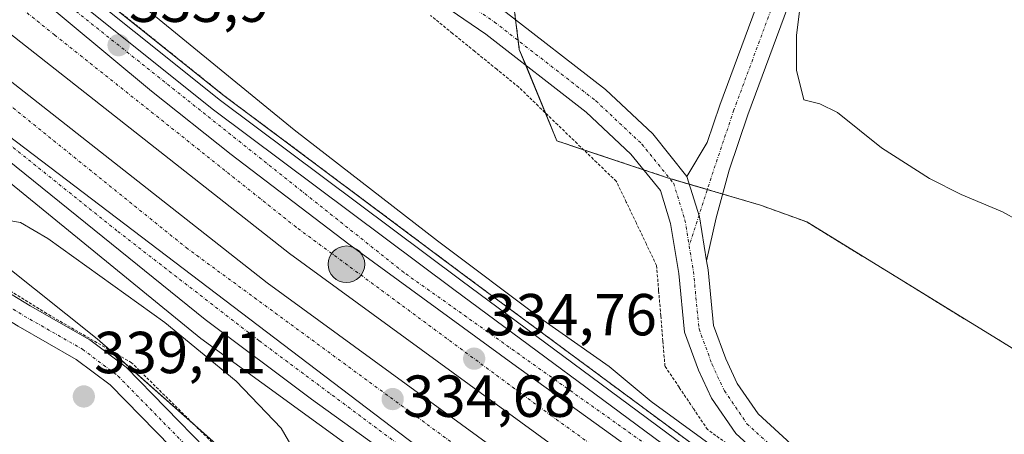
# Model space of a CAD drawing. Units: metres. Extents: x 612002 to 615496, y 4657612 to 4659980.
# Drawn here: x 612560 to 612727, y 4658927 to 4658997 of the extents above; entities that cross this region are included whole.
import ezdxf
from ezdxf.enums import TextEntityAlignment as Align

# ---------------------------------------------------------------- set-up
doc = ezdxf.new("R2010")
doc.units = ezdxf.units.M
doc.header["$MEASUREMENT"] = 0
doc.linetypes.add('TRAZO_Y_PUNTO', pattern=[1, 0.5, -0.25, 0, -0.25])
doc.linetypes.add('TRAZOS', pattern=[0.75, 0.5, -0.25])
for name, color, linetype, lineweight in [('Alambrada', 19, 'TRAZOS', 0), ('Arbolado forestal', 92, 'TRAZOS', 0), ('Arbolado forestal CxS', 92, 'Continuous', 0), ('Arcén (en calzada doble)', 9, 'Continuous', 13), ('Camino', 19, 'Continuous', 0), ('Camino Cxs', 19, 'Continuous', 0), ('Camino eje', 39, 'TRAZO_Y_PUNTO', 13), ('Carretera de calzada doble', 1, 'Continuous', 13), ('Carretera de calzada doble Cxs', 1, 'Continuous', 13), ('Carretera de calzada doble eje', 1, 'TRAZO_Y_PUNTO', 0), ('Carretera de calzada única', 19, 'Continuous', 13), ('Carretera de calzada única Cxs', 19, 'Continuous', 13), ('Carretera de calzada única eje', 19, 'TRAZO_Y_PUNTO', 0), ('Carátula', 7, 'Continuous', 5), ('Curva de nivel normal', 36, 'Continuous', 0), ('Núcleo urbano', 19, 'Continuous', 0), ('Núcleo urbano CxS', 19, 'Continuous', 0), ('Pastizal CxS', 92, 'Continuous', 0), ('Pista no pavimentada', 254, 'Continuous', 13), ('Pista no pavimentada Cxs', 254, 'Continuous', 0), ('Pista pavimentada', 135, 'Continuous', 13), ('Pista pavimentada Cxs', 135, 'Continuous', 0), ('Pista pavimentada eje', 135, 'TRAZO_Y_PUNTO', 0), ('Punto de cota en terreno', 7, 'Continuous', 0), ('Punto kilométrico de carretera', 7, 'Continuous', 0), ('Rótulo de punto de cota en terreno', 19, 'Continuous', 0)]:
    doc.layers.add(name, color=color, linetype=linetype, lineweight=lineweight)
doc.styles.add('Arial', font='txt', dxfattribs={"height": 0.2})

# ---------------------------------------------------------------- blocks, each defined once
blk = doc.blocks.new('*U151')
at = {"layer": 'Pastizal CxS', "color": 92, "linetype": 'Continuous', "lineweight": 0}
blk.add_polyline3d([(612851.16, 4658869.52, 335.77), (612772.56, 4658909.83, 337.16), (612752.35, 4658924.39, 337.97), (612734.54, 4658937.22, 338.69), (612693.35, 4658962.53, 338.75), (612685.54, 4658965.37, 338.06), (612670.11, 4658969.91, 337.68), (612651.05, 4658976.26, 337.59), (612644.7, 4658991.7, 338.24), (612643.84, 4658998.64, 338.38)], dxfattribs=at)
blk = doc.blocks.new('*U162')
at = {"layer": 'Curva de nivel normal', "color": 36, "linetype": 'Continuous', "lineweight": 0}
blk.add_polyline3d([(612576.01, 4659003.16, 335), (612606.6, 4658978.1, 335), (612630.84, 4658959.34, 335), (612648.76, 4658945.93, 335), (612659.9, 4658938.08, 335), (612667, 4658932.17, 335), (612680.12, 4658922.64, 335), (612706.78, 4658903.98, 335), (612738.01, 4658881.55, 335)], dxfattribs=at)
blk = doc.blocks.new('*U175')
at = {"layer": 'Curva de nivel normal', "color": 36, "linetype": 'Continuous', "lineweight": 0}
blk.add_polyline3d([(612692.22, 4658999.06, 340), (612691.64, 4658994.15, 340), (612691.6, 4658988.24, 340), (612692.84, 4658983.22, 340), (612695.56, 4658982.53, 340), (612698.55, 4658981.06, 340), (612706.02, 4658975.1, 340), (612714.14, 4658969.86, 340), (612719.46, 4658967.18, 340), (612726.49, 4658964.25, 340), (612734.42, 4658959.82, 340)], dxfattribs=at)
blk = doc.blocks.new('5PATER')
at = {"layer": 'Carátula', "linetype": 'Continuous', "lineweight": 5}
h = blk.add_hatch(color=250, dxfattribs=at)
edge = h.paths.add_edge_path()
edge.add_ellipse((0, 0.01), major_axis=(-1.33, -1.34), ratio=0.999422, start_angle=0, end_angle=360)
blk = doc.blocks.new('5HITCA')
at = {"layer": 'Carátula', "linetype": 'Continuous', "lineweight": 5}
h = blk.add_hatch(color=1, dxfattribs=at)
edge = h.paths.add_edge_path()
edge.add_arc((0, 0), 3.1, 0.0011, 360.0011)
at = {"layer": 'Carátula', "color": 250, "linetype": 'Continuous', "lineweight": 5}
blk.add_circle((0, 0, 0), 3.1, dxfattribs=at)

msp = doc.modelspace()

# ---------------------------------------------------------------- linework, layer by layer
at = {"layer": 'Alambrada', "color": 19, "linetype": 'TRAZOS', "lineweight": 0}
for points in [[(612680.37, 4658924.65, 336.39), (612676.55, 4658927.42, 336.28), (612674.15, 4658930.99, 336.59), (612671.75, 4658934.56, 336.83), (612669.35, 4658938.13, 336.91), (612668.99, 4658942.4, 336.97), (612668.64, 4658946.66, 337.03), (612668.28, 4658950.93, 337.06), (612667.93, 4658955.19, 337.17), (612666.22, 4658958.75, 337.26), (612664.51, 4658962.3, 337.32), (612662.81, 4658965.86, 337.65), (612661.1, 4658969.41, 337.72), (612657.8, 4658972.6, 337.69), (612654.5, 4658975.78, 337.66), (612651.2, 4658978.97, 337.73), (612647.9, 4658982.15, 341.72), (612644.61, 4658985.34, 344.22), (612640.87, 4658988.37, 347.11), (612637.14, 4658991.41, 347.42), (612633.4, 4658994.44, 347.3), (612629.67, 4658997.47, 346.72)], [(612744.22, 4658825.14, 333.02), (612714.61, 4658843.06, 334.18), (612711.9, 4658844.31, 334.68), (612690.01, 4658856.19, 334.7), (612687.72, 4658857.23, 334.65), (612673.75, 4658870.78, 334.61), (612671.87, 4658872.66, 334.54), (612669.78, 4658874.32, 334.85), (612651.23, 4658894.12, 334.63), (612642.89, 4658898.5, 334.08), (612623.71, 4658904.75, 334.45), (612620.37, 4658905.58, 334.57), (612602.44, 4658916.42, 335.65), (612600.15, 4658917.88, 335.98), (612579.09, 4658938.72, 337.77), (612564.7, 4658947.05, 336.74), (612539.89, 4658962.48, 333.52)]]:
    msp.add_polyline3d(points, dxfattribs=at)
at = {"layer": 'Arbolado forestal', "color": 92, "linetype": 'TRAZOS', "lineweight": 0}
for points in [[(612827.91, 4658800.59, 333.44), (612818.65, 4658809.82, 333.57), (612818.59, 4658809.87, 333.57), (612807.69, 4658820.14, 333.72), (612793.91, 4658833.43, 333.98), (612793.8, 4658833.53, 333.98), (612781.33, 4658844.37, 334.06), (612781.29, 4658844.41, 334.06), (612764.77, 4658858.26, 334.12), (612764.69, 4658858.32, 334.12), (612745.77, 4658873.2, 334.19), (612745.68, 4658873.27, 334.19), (612724.09, 4658888.99, 334.36), (612699.82, 4658906.65, 334.56), (612673.32, 4658925.44, 334.76), (612635.43, 4658953.5, 334.36), (612594.76, 4658983.89, 333.99), (612565.55, 4659007.3, 333.49)], [(612643.83, 4658998.64, 338.38), (612644.07, 4658996.75, 338.36), (612644.51, 4658993.24, 338.3), (612644.7, 4658991.7, 338.24), (612645.78, 4658989.09, 338.17), (612649.11, 4658980.99, 337.75), (612651.05, 4658976.26, 337.59), (612655.56, 4658974.76, 337.62), (612665.74, 4658971.37, 337.55), (612670.11, 4658969.91, 337.68), (612670.14, 4658969.9, 337.68), (612673.49, 4658968.91, 337.8), (612676.53, 4658968.02, 337.88), (612679.12, 4658967.25, 337.88), (612685.54, 4658965.37, 338.06), (612693.35, 4658962.53, 338.75), (612734.54, 4658937.22, 338.69), (612752.35, 4658924.39, 337.97), (612772.56, 4658909.83, 337.16), (612851.16, 4658869.52, 335.77)]]:
    msp.add_polyline3d(points, dxfattribs=at)
at = {"layer": 'Arbolado forestal CxS', "color": 92, "linetype": 'Continuous', "lineweight": 0}
for points in [[(612827.91, 4658800.59, 333.44), (612818.65, 4658809.82, 333.57), (612818.59, 4658809.87, 333.57), (612807.69, 4658820.14, 333.72), (612793.91, 4658833.43, 333.98), (612793.8, 4658833.53, 333.98), (612781.33, 4658844.37, 334.06), (612781.29, 4658844.41, 334.06), (612764.77, 4658858.26, 334.12), (612764.69, 4658858.32, 334.12), (612745.77, 4658873.2, 334.19), (612745.69, 4658873.27, 334.19), (612724.09, 4658888.99, 334.36), (612699.82, 4658906.65, 334.56), (612673.32, 4658925.44, 334.76), (612635.43, 4658953.5, 334.36), (612594.76, 4658983.89, 333.99), (612565.55, 4659007.3, 333.49)], [(612643.84, 4658998.64, 338.38), (612644.7, 4658991.7, 338.24), (612651.05, 4658976.26, 337.59), (612670.11, 4658969.91, 337.68), (612685.54, 4658965.37, 338.06), (612693.35, 4658962.53, 338.75), (612734.54, 4658937.22, 338.69), (612752.35, 4658924.39, 337.97), (612772.56, 4658909.83, 337.16), (612851.16, 4658869.52, 335.77)]]:
    msp.add_polyline3d(points, dxfattribs=at)
at = {"layer": 'Arcén (en calzada doble)', "color": 9, "linetype": 'Continuous', "lineweight": 13}
for points in [[(612927.56, 4658540.69, 323.57), (612924.34, 4658556.11, 324.35), (612923.25, 4658560.22, 324.63), (612918.15, 4658576.47, 325.44), (612913.56, 4658588.39, 326.05), (612899.9, 4658619.06, 328.07), (612889.7, 4658640.5, 329.44), (612868.26, 4658686.07, 331.04), (612849.27, 4658718.41, 331.61), (612835.37, 4658740.28, 331.93), (612817.33, 4658760.6, 331.85), (612781.03, 4658798.78, 332.78), (612761.8, 4658816.62, 332.94), (612723.94, 4658846.42, 333.5), (612690.08, 4658871.86, 334.05), (612621.17, 4658920.77, 334.46), (612590.81, 4658942.84, 334.44), (612508.81, 4659009.7, 332.34)], [(612564.9, 4659006.5, 333.49), (612594.12, 4658983.07, 333.96), (612634.81, 4658952.67, 334.42), (612672.71, 4658924.6, 334.67), (612699.22, 4658905.81, 334.51), (612745.11, 4658872.41, 334.2), (612764.08, 4658857.49, 334.13), (612780.64, 4658843.6, 333.99), (612793.12, 4658832.75, 333.95), (612802.07, 4658824.51, 333.91), (612812.79, 4658814.02, 333.69), (612828.07, 4658797.89, 333.48), (612841.92, 4658783.07, 333.4), (612850.14, 4658773.66, 333.31), (612862.81, 4658758.17, 333.1), (612876.08, 4658741.56, 332.64), (612883.68, 4658730.55, 332.49), (612897.15, 4658709.5, 332.04), (612932.52, 4658656.17, 329.97)]]:
    msp.add_polyline3d(points, dxfattribs=at)
at = {"layer": 'Camino', "color": 19, "linetype": 'Continuous', "lineweight": 0}
for points in [[(612534.25, 4658960.98, 332.7), (612528.59, 4658964.91, 331.65), (612516.85, 4658974.62, 330.89), (612514.6, 4658976.69, 331.02), (612511.68, 4658979.38, 331.31), (612510.48, 4658982.02, 331.54), (612509.67, 4658983.82, 331.65), (612508.72, 4658988.09, 331.76), (612512.62, 4658988.96, 331.95), (612513.48, 4658985.09, 331.74), (612514.13, 4658983.68, 331.62), (612514.99, 4658981.77, 331.45), (612517.31, 4658979.64, 331.34), (612519.48, 4658977.63, 331.22), (612531.01, 4658968.1, 332.1), (612536.58, 4658964.23, 332.94), (612542.03, 4658960.46, 333.73), (612561.91, 4658948.35, 336.32), (612572.03, 4658942.58, 337.4), (612578.14, 4658937.94, 337.62), (612591.59, 4658924.21, 336.61)], [(612585.78, 4658924.42, 336.96), (612575.46, 4658934.96, 337.89), (612569.73, 4658939.27, 337.44), (612559.91, 4658944.89, 335.86), (612541.01, 4658956.4, 333.54)]]:
    msp.add_polyline3d(points, dxfattribs=at)
at = {"layer": 'Camino Cxs', "color": 19, "linetype": 'Continuous', "lineweight": 0}
for points in [[(612542.03, 4658960.46, 333.73), (612561.91, 4658948.35, 336.32), (612572.03, 4658942.58, 337.4), (612578.14, 4658937.94, 337.62), (612591.59, 4658924.21, 336.61), (612593.22, 4658922.54, 336.48), (612598.11, 4658917.84, 335.96), (612604.84, 4658911.78, 335.34), (612606.92, 4658910.2, 335.19), (612615.39, 4658906.1, 334.71), (612634.7, 4658899.27, 334.23), (612641.84, 4658896.89, 334.06), (612649.13, 4658893.09, 334.39), (612675.57, 4658865.89, 334.77), (612682.73, 4658859.62, 334.67), (612693.26, 4658852.43, 334.41), (612700.2, 4658847.69, 334.25), (612742.95, 4658822.02, 332.12), (612754.22, 4658814.44, 331.8), (612765.85, 4658804.33, 331.52), (612790.15, 4658781.06, 330.99)], [(612786.14, 4658778.3, 330.27), (612762.64, 4658800.8, 331.11), (612751.32, 4658810.65, 331.43), (612740.39, 4658817.99, 332.03), (612700.57, 4658841.91, 334.33), (612697.63, 4658843.68, 334.38), (612679.8, 4658855.84, 334.79), (612672.29, 4658862.43, 334.65), (612646.2, 4658889.27, 333.31), (612639.96, 4658892.76, 334.07), (612634.74, 4658894.61, 334.01), (612630.53, 4658896.1, 333.93), (612613.84, 4658902.41, 334.79), (612604.82, 4658906.77, 335.35), (612602.28, 4658908.69, 335.47), (612595.38, 4658914.91, 336.15), (612590.41, 4658919.69, 336.57), (612585.78, 4658924.42, 336.96), (612575.46, 4658934.96, 337.89), (612569.73, 4658939.27, 337.44), (612559.91, 4658944.89, 335.86)]]:
    msp.add_polyline3d(points, dxfattribs=at)
at = {"layer": 'Camino eje', "color": 39, "linetype": 'TRAZO_Y_PUNTO', "lineweight": 13}
msp.add_polyline3d([(612542.13, 4658958.06, 333.78), (612560.91, 4658946.62, 336.17), (612570.79, 4658940.99, 337.41), (612576.8, 4658936.45, 337.66), (612591.82, 4658921.12, 336.5), (612596.75, 4658916.38, 336.04), (612603.56, 4658910.24, 335.41), (612605.87, 4658908.49, 335.25), (612614.62, 4658904.26, 334.72), (612634.03, 4658897.39, 334.13)], dxfattribs=at)
at = {"layer": 'Carretera de calzada doble', "color": 1, "linetype": 'Continuous', "lineweight": 13}
for points in [[(612851.58, 4658726.97, 332.06), (612847.37, 4658732.58, 332.14), (612833.17, 4658750.02, 332.41), (612818.04, 4658767.54, 332.63), (612804.68, 4658782.41, 332.85), (612791.24, 4658796.34, 332.99), (612766.01, 4658820.41, 333.32), (612756.75, 4658828.82, 333.47), (612750.94, 4658833.54, 333.53), (612730.61, 4658848.8, 333.82), (612685.32, 4658882.65, 334.36), (612632.97, 4658920.36, 334.66), (612558.18, 4658977.15, 333.77), (612540.63, 4658991.22, 333.3), (612472.69, 4659046.97, 331.5), (612412.52, 4659096.83, 331.22), (612388.31, 4659117.33, 331.63), (612380.95, 4659124.1, 331.74), (612369.06, 4659135.82, 331.88), (612355.01, 4659150.06, 332.05), (612346.61, 4659159.19, 332.15), (612333.57, 4659174.36, 332.31), (612331.62, 4659176.72, 332.35)], [(612481.17, 4659049.04, 331.68), (612549.52, 4658993.45, 333.38), (612602.04, 4658952.23, 334.43), (612732.95, 4658856.8, 333.95), (612784.4, 4658813.74, 333.4), (612820.3, 4658777.21, 332.83), (612835.07, 4658760.01, 332.64), (612852.55, 4658738.4, 332.34), (612882, 4658695.42, 331.66), (612895.48, 4658672.88, 331.27), (612906.8, 4658650.88, 330.94), (612920.13, 4658623.81, 330.33), (612935.77, 4658586.28, 329.65), (612953.26, 4658534.79, 328.48), (612957.31, 4658518.3, 328.13)], [(612553.49, 4659008.74, 333.39), (612582.45, 4658984.68, 334.07), (612595.94, 4658973.92, 334.27), (612615.83, 4658958.78, 334.5), (612643.61, 4658938.55, 334.7), (612728.06, 4658877.76, 334.33), (612747.81, 4658862.44, 334.14), (612772.43, 4658842.29, 333.98), (612789.05, 4658827.74, 333.89), (612801.79, 4658815.74, 333.75), (612813.54, 4658803.67, 333.63), (612843.9, 4658770.58, 333.14), (612853.33, 4658759.36, 333), (612862.43, 4658747.44, 332.81), (612874.05, 4658731.03, 332.55)], [(612963.78, 4658518.46, 328.22), (612959.33, 4658536.56, 328.58), (612941.69, 4658588.51, 329.68), (612925.88, 4658626.42, 330.45), (612912.47, 4658653.67, 330.81), (612888.42, 4658697, 331.64), (612878.36, 4658712.97, 331.94), (612869.62, 4658725.16, 332.13), (612833.92, 4658771.22, 332.85), (612810.21, 4658797.42, 333.26), (612788.39, 4658818.56, 333.49), (612736.8, 4658861.73, 334), (612605.82, 4658957.21, 334.51), (612553.42, 4658998.34, 333.43)]]:
    msp.add_polyline3d(points, dxfattribs=at)
at = {"layer": 'Carretera de calzada doble Cxs', "color": 1, "linetype": 'Continuous', "lineweight": 13}
for points in [[(612481.17, 4659049.04, 331.68), (612549.52, 4658993.45, 333.38), (612602.04, 4658952.23, 334.43), (612732.95, 4658856.8, 333.95), (612784.4, 4658813.74, 333.4), (612820.3, 4658777.21, 332.83), (612835.07, 4658760.01, 332.64), (612852.55, 4658738.4, 332.34), (612882, 4658695.42, 331.66), (612895.48, 4658672.88, 331.27)], [(612886.3, 4658673.79, 331.17), (612876.68, 4658690.06, 331.48), (612867.3, 4658704.82, 331.73), (612857.38, 4658719.24, 331.96), (612851.58, 4658726.97, 332.06), (612847.37, 4658732.58, 332.14), (612833.17, 4658750.02, 332.41), (612818.04, 4658767.54, 332.63), (612804.68, 4658782.41, 332.85), (612791.24, 4658796.34, 332.99), (612766.01, 4658820.41, 333.32), (612756.75, 4658828.82, 333.47), (612750.94, 4658833.54, 333.53), (612730.61, 4658848.8, 333.82), (612685.32, 4658882.65, 334.36), (612632.97, 4658920.36, 334.66), (612558.18, 4658977.15, 333.77), (612540.63, 4658991.22, 333.3), (612472.69, 4659046.97, 331.5)], [(612553.49, 4659008.74, 333.39), (612582.45, 4658984.68, 334.07), (612595.94, 4658973.92, 334.27), (612615.83, 4658958.78, 334.5), (612643.61, 4658938.55, 334.7), (612728.06, 4658877.76, 334.33), (612747.81, 4658862.44, 334.14), (612772.43, 4658842.29, 333.98), (612789.05, 4658827.74, 333.89), (612801.79, 4658815.74, 333.75), (612813.54, 4658803.67, 333.63), (612843.9, 4658770.58, 333.14), (612853.33, 4658759.36, 333), (612862.43, 4658747.44, 332.81), (612874.05, 4658731.03, 332.55), (612895.49, 4658698.62, 332.03), (612903.43, 4658685.91, 331.8), (612912.15, 4658670.67, 331.53)], [(612912.47, 4658653.67, 330.81), (612888.42, 4658697, 331.64), (612878.36, 4658712.97, 331.94), (612869.62, 4658725.16, 332.13), (612833.92, 4658771.22, 332.85), (612810.21, 4658797.42, 333.26), (612788.39, 4658818.56, 333.49), (612736.8, 4658861.73, 334), (612605.82, 4658957.21, 334.51), (612553.42, 4658998.34, 333.43)]]:
    msp.add_polyline3d(points, dxfattribs=at)
at = {"layer": 'Carretera de calzada doble eje', "color": 1, "linetype": 'TRAZO_Y_PUNTO', "lineweight": 0}
for points in [[(612207.54, 4659432.2, 334.27), (612213.34, 4659407.55, 334.85), (612228.19, 4659362.43, 334.31), (612264.37, 4659277.59, 333.48), (612285.56, 4659245.88, 332.97), (612332.41, 4659180.22, 332.2), (612383.98, 4659126.3, 331.53), (612436.82, 4659080.35, 331.19), (612480.29, 4659045.37, 331.7), (612588.32, 4658958.19, 334.38), (612710.45, 4658868.62, 334.14), (612736.53, 4658848.87, 333.83), (612783.91, 4658810.04, 333.3), (612816.33, 4658775.79, 332.86), (612843.13, 4658744.44, 332.42), (612855.23, 4658728.92, 332.21), (612879.68, 4658692.32, 331.6), (612911.88, 4658632.88, 330.53), (612930.35, 4658590.84, 329.69), (612943.21, 4658554.59, 328.89), (612953.23, 4658518.2, 327.99)], [(612967.53, 4658518.55, 328.28), (612962.79, 4658538.79, 328.8), (612939.89, 4658603.31, 330.14), (612920.12, 4658645.21, 330.87), (612911.99, 4658662.92, 331.26), (612893.05, 4658695.84, 331.85), (612866.98, 4658735.5, 332.49), (612842.38, 4658766.26, 332.94), (612816.01, 4658796.41, 333.4), (612791.92, 4658820.02, 333.72), (612767.99, 4658841.8, 333.93), (612737.92, 4658866.51, 334.18), (612706.68, 4658888.96, 334.46), (612650.11, 4658929.75, 334.78), (612606.91, 4658961.67, 334.51), (612566.07, 4658994.16, 333.82), (612528.02, 4659024.59, 332.67)]]:
    msp.add_polyline3d(points, dxfattribs=at)
at = {"layer": 'Carretera de calzada única', "color": 19, "linetype": 'Continuous', "lineweight": 13}
for points in [[(612851.58, 4658726.97, 332.06), (612847.37, 4658732.58, 332.14), (612833.17, 4658750.02, 332.41), (612818.04, 4658767.54, 332.63), (612804.68, 4658782.41, 332.85), (612791.24, 4658796.34, 332.99), (612766.01, 4658820.41, 333.32), (612756.75, 4658828.82, 333.47), (612750.94, 4658833.54, 333.53), (612730.61, 4658848.8, 333.82), (612685.32, 4658882.65, 334.36), (612632.97, 4658920.36, 334.66), (612558.18, 4658977.15, 333.77), (612540.63, 4658991.22, 333.3), (612472.69, 4659046.97, 331.5), (612412.52, 4659096.83, 331.22), (612388.31, 4659117.33, 331.63), (612380.95, 4659124.1, 331.74), (612369.06, 4659135.82, 331.88), (612355.01, 4659150.06, 332.05), (612346.61, 4659159.19, 332.15), (612333.57, 4659174.36, 332.31), (612331.62, 4659176.72, 332.35)], [(612888.46, 4658649.34, 330.08), (612869.85, 4658686.46, 331.14), (612852.54, 4658716.44, 331.68), (612839.36, 4658737.25, 332.05), (612828.06, 4658750.86, 332.13), (612813.28, 4658768.44, 332.43), (612801.17, 4658781.08, 332.68), (612786.16, 4658796.16, 332.84), (612765.71, 4658815.25, 333.08), (612754.24, 4658825.27, 333.23), (612742.54, 4658835.03, 333.44), (612728.77, 4658845.99, 333.63), (612716.82, 4658855.07, 333.81), (612676.81, 4658884.03, 334.37), (612637.96, 4658912.09, 334.57), (612609.54, 4658932.55, 334.55), (612591.53, 4658946.04, 334.3), (612504.61, 4659016.26, 332.16)], [(612553.49, 4659008.74, 333.39), (612582.45, 4658984.68, 334.07), (612595.94, 4658973.92, 334.27), (612615.83, 4658958.78, 334.5), (612643.61, 4658938.55, 334.7), (612728.06, 4658877.76, 334.33), (612747.81, 4658862.44, 334.14), (612772.43, 4658842.29, 333.98), (612789.05, 4658827.74, 333.89), (612801.79, 4658815.74, 333.75), (612813.54, 4658803.67, 333.63), (612843.9, 4658770.58, 333.14), (612853.33, 4658759.36, 333), (612862.43, 4658747.44, 332.81), (612874.05, 4658731.03, 332.55)], [(612563.66, 4659004.97, 333.52), (612592.92, 4658981.52, 334.07), (612633.64, 4658951.09, 334.51), (612671.56, 4658923.01, 334.69), (612698.07, 4658904.21, 334.48), (612743.92, 4658870.84, 334.21), (612762.84, 4658855.96, 334.13), (612779.36, 4658842.11, 333.99), (612791.83, 4658831.27, 333.93), (612805.62, 4658817.97, 333.87), (612816.53, 4658807.69, 333.78), (612825.79, 4658798.46, 333.65), (612839.12, 4658783.3, 333.44), (612853.57, 4658766.07, 333.18), (612878.27, 4658734.82, 332.68), (612903.69, 4658697.38, 331.79), (612911.43, 4658685.4, 331.56), (612940.05, 4658641.13, 329.51), (612991.55, 4658564.88, 323.69), (613003.71, 4658549.58, 322.75), (613018.85, 4658534.66, 322.26), (613029.64, 4658526.09, 322.02), (613034.22, 4658523.27, 321.96)]]:
    msp.add_polyline3d(points, dxfattribs=at)
at = {"layer": 'Carretera de calzada única Cxs', "color": 19, "linetype": 'Continuous', "lineweight": 13}
for points in [[(612472.69, 4659046.97, 331.5), (612540.63, 4658991.22, 333.3), (612558.18, 4658977.15, 333.77), (612632.97, 4658920.36, 334.66), (612685.32, 4658882.65, 334.36), (612730.61, 4658848.8, 333.82), (612750.94, 4658833.54, 333.53), (612756.75, 4658828.82, 333.47), (612766.01, 4658820.41, 333.32), (612791.24, 4658796.34, 332.99), (612804.68, 4658782.41, 332.85), (612818.04, 4658767.54, 332.63), (612833.17, 4658750.02, 332.41), (612847.37, 4658732.58, 332.14), (612851.58, 4658726.97, 332.06), (612851.58, 4658726.97, 332.06), (612855.99, 4658718.53, 331.9), (612873.4, 4658688.38, 331.33), (612892.08, 4658651.11, 330.3)], [(612888.46, 4658649.34, 330.08), (612869.85, 4658686.46, 331.14), (612852.54, 4658716.44, 331.68), (612839.36, 4658737.25, 332.05), (612828.06, 4658750.86, 332.13), (612813.28, 4658768.44, 332.43), (612801.17, 4658781.08, 332.68), (612786.16, 4658796.16, 332.84), (612765.71, 4658815.25, 333.08), (612754.24, 4658825.27, 333.23), (612742.54, 4658835.03, 333.44), (612728.77, 4658845.99, 333.63), (612716.82, 4658855.07, 333.81), (612676.81, 4658884.03, 334.37), (612637.96, 4658912.09, 334.57), (612609.54, 4658932.55, 334.55), (612591.53, 4658946.04, 334.3), (612504.61, 4659016.26, 332.16)], [(612917.67, 4658668.4, 331.36), (612905.15, 4658688.3, 331.91), (612874.05, 4658731.03, 332.55), (612862.43, 4658747.44, 332.81), (612853.33, 4658759.36, 333), (612843.9, 4658770.58, 333.14), (612813.54, 4658803.67, 333.63), (612801.79, 4658815.74, 333.75), (612789.05, 4658827.74, 333.89), (612772.43, 4658842.29, 333.98), (612747.81, 4658862.44, 334.14), (612728.06, 4658877.76, 334.33), (612643.61, 4658938.55, 334.7), (612615.83, 4658958.78, 334.5), (612595.94, 4658973.92, 334.27), (612582.45, 4658984.68, 334.07), (612553.49, 4659008.74, 333.39)], [(612563.66, 4659004.97, 333.52), (612592.92, 4658981.52, 334.07), (612633.64, 4658951.09, 334.51), (612671.56, 4658923.01, 334.69), (612698.07, 4658904.21, 334.48), (612743.92, 4658870.84, 334.21), (612762.84, 4658855.96, 334.13), (612779.36, 4658842.11, 333.99), (612791.83, 4658831.27, 333.93), (612805.62, 4658817.97, 333.87), (612816.53, 4658807.69, 333.78), (612825.79, 4658798.46, 333.65), (612839.12, 4658783.3, 333.44), (612853.57, 4658766.07, 333.18), (612878.27, 4658734.82, 332.68), (612903.69, 4658697.38, 331.79), (612911.43, 4658685.4, 331.56), (612940.05, 4658641.13, 329.51)]]:
    msp.add_polyline3d(points, dxfattribs=at)
at = {"layer": 'Carretera de calzada única eje', "color": 19, "linetype": 'TRAZO_Y_PUNTO', "lineweight": 0}
for points in [[(613038.55, 4658515.5, 322.02), (613024.03, 4658528.38, 322.1), (613007, 4658544.25, 322.63), (612996.48, 4658554.94, 323.2), (612983.4, 4658573.62, 324.47), (612959.67, 4658608.63, 327.31), (612942.12, 4658635.28, 329.25), (612903.08, 4658694.38, 331.95), (612886.49, 4658719.28, 332.46), (612859.1, 4658756.53, 333.05), (612842.51, 4658776.48, 333.31), (612822.25, 4658798.98, 333.62), (612795.05, 4658824.91, 333.89), (612777.98, 4658840.71, 333.97), (612751.5, 4658862.57, 334.16), (612714.73, 4658890.42, 334.38), (612625.15, 4658954, 334.52), (612540.66, 4659021.26, 332.95), (612459.54, 4659087.88, 331.07), (612404.56, 4659134.08, 330.77), (612374.89, 4659163.12, 331.03), (612352.54, 4659188.02, 331.32)], [(612529.75, 4658998.04, 332.95), (612557.34, 4658976.49, 333.74), (612576.77, 4658960.92, 334.16), (612600.7, 4658942.41, 334.54), (612632.37, 4658918.85, 334.63), (612663.64, 4658896.51, 334.57), (612688.68, 4658878, 334.28), (612723.88, 4658851.74, 333.81), (612743.5, 4658836.9, 333.53), (612761.2, 4658822.69, 333.33), (612790.02, 4658795.36, 332.93), (612812.67, 4658771.26, 332.57), (612830.69, 4658751.16, 332.36), (612843.13, 4658734.56, 332.1), (612853.62, 4658718.22, 331.83), (612871.01, 4658687.74, 331.24), (612907.33, 4658614.45, 327.69), (612921.05, 4658581.25, 325.67), (612925.83, 4658564.97, 324.78), (612928.83, 4658551.69, 324), (612930.59, 4658540.2, 323.59), (612927.87, 4658530.79, 323.35), (612922.11, 4658523.05, 323.35)]]:
    msp.add_polyline3d(points, dxfattribs=at)
at = {"layer": 'Curva de nivel normal', "color": 36, "linetype": 'Continuous', "lineweight": 0}
msp.add_polyline3d([(612550.68, 4658882.84, 335), (612561.97, 4658884.14, 335), (612587.16, 4658889, 335), (612606.35, 4658892, 335), (612611.53, 4658893.44, 335), (612613.24, 4658895.49, 335), (612613.47, 4658898.44, 335), (612612.4, 4658901.17, 335), (612610.8, 4658903.35, 335), (612610.15, 4658905.26, 335), (612610.41, 4658907.13, 335), (612611.44, 4658909.58, 335), (612611.47, 4658913.72, 335), (612609.15, 4658919.48, 335), (612604.39, 4658927.64, 335), (612596.78, 4658935.61, 335), (612584.7, 4658945.53, 335), (612564.91, 4658959.73, 335), (612560.26, 4658962.45, 335), (612557.99, 4658962.86, 335)], dxfattribs=at)
at = {"layer": 'Núcleo urbano', "color": 19, "linetype": 'Continuous', "lineweight": 0}
for points in [[(612827.91, 4658800.59, 333.44), (612818.65, 4658809.82, 333.57), (612818.59, 4658809.87, 333.57), (612807.69, 4658820.14, 333.72), (612793.91, 4658833.43, 333.98), (612793.8, 4658833.53, 333.98), (612781.33, 4658844.37, 334.06), (612781.29, 4658844.41, 334.06), (612764.77, 4658858.26, 334.12), (612764.69, 4658858.32, 334.12), (612745.77, 4658873.2, 334.19), (612745.68, 4658873.27, 334.19), (612724.09, 4658888.99, 334.36), (612699.82, 4658906.65, 334.56), (612673.32, 4658925.44, 334.76), (612635.43, 4658953.5, 334.36), (612594.76, 4658983.89, 333.99), (612565.55, 4659007.3, 333.49)], [(612494.48, 4659005.59, 329.06), (612573.26, 4658942.76, 337.4), (612575.44, 4658940.84, 337.53), (612589.77, 4658928.15, 336.74), (612594.34, 4658924.11, 336.41), (612604.3, 4658915.3, 335.4), (612613.84, 4658906.85, 334.8), (612618.21, 4658902.98, 334.56), (612620.35, 4658901.1, 334.46), (612623.42, 4658901.14, 334.34), (612629.17, 4658901.23, 334.26), (612634.28, 4658901.31, 334.28), (612642.67, 4658901.43, 334.13), (612645.14, 4658901.65, 334.25), (612647.05, 4658901.82, 334.35), (612675.05, 4658881.6, 334.1), (612715.03, 4658852.66, 333.58), (612726.93, 4658843.62, 333.36), (612740.64, 4658832.7, 333.09), (612752.29, 4658822.99, 332.88), (612763.7, 4658813.02, 332.64), (612784.07, 4658794.01, 332.34)]]:
    msp.add_polyline3d(points, dxfattribs=at)
at = {"layer": 'Núcleo urbano CxS', "color": 19, "linetype": 'Continuous', "lineweight": 0}
for points in [[(612565.55, 4659007.3, 333.49), (612594.76, 4658983.89, 333.99), (612635.43, 4658953.5, 334.36), (612673.32, 4658925.44, 334.76), (612699.82, 4658906.65, 334.56), (612724.09, 4658888.99, 334.36), (612745.69, 4658873.27, 334.19), (612745.77, 4658873.2, 334.19), (612764.69, 4658858.32, 334.12), (612764.77, 4658858.26, 334.12), (612781.29, 4658844.41, 334.06), (612781.33, 4658844.37, 334.06), (612793.8, 4658833.53, 333.98), (612793.91, 4658833.43, 333.98), (612807.69, 4658820.14, 333.72), (612818.59, 4658809.87, 333.57), (612818.65, 4658809.82, 333.57), (612827.91, 4658800.59, 333.44)], [(612885.77, 4658648.02, 329.84), (612867.21, 4658685.04, 330.93), (612849.97, 4658714.89, 331.37), (612836.93, 4658735.48, 331.77), (612825.76, 4658748.94, 331.61), (612811.05, 4658766.44, 331.61), (612810.76, 4658766.74, 331.63), (612799.02, 4658778.98, 332.17), (612784.07, 4658794, 332.34), (612763.7, 4658813.02, 332.64), (612752.29, 4658822.99, 332.88), (612740.64, 4658832.7, 333.09), (612726.93, 4658843.62, 333.36), (612715.03, 4658852.66, 333.58), (612675.05, 4658881.6, 334.1), (612647.05, 4658901.82, 334.35), (612642.67, 4658901.43, 334.13), (612620.35, 4658901.1, 334.46), (612573.26, 4658942.76, 337.4), (612494.48, 4659005.59, 329.06)]]:
    msp.add_polyline3d(points, dxfattribs=at)
at = {"layer": 'Pastizal CxS', "color": 92, "linetype": 'Continuous', "lineweight": 0}
for points in [[(612494.48, 4659005.59, 329.06), (612573.26, 4658942.76, 337.4), (612620.35, 4658901.1, 334.46), (612642.67, 4658901.43, 334.13), (612647.05, 4658901.82, 334.35), (612675.05, 4658881.6, 334.1), (612715.03, 4658852.66, 333.58), (612726.93, 4658843.62, 333.36), (612740.64, 4658832.7, 333.09), (612752.29, 4658822.99, 332.88), (612763.7, 4658813.02, 332.64), (612784.07, 4658794, 332.34)], [(612494.48, 4659005.59, 329.06), (612573.26, 4658942.76, 337.4), (612575.44, 4658940.84, 337.53), (612589.77, 4658928.15, 336.74), (612594.34, 4658924.11, 336.41), (612604.3, 4658915.3, 335.4), (612613.84, 4658906.85, 334.8), (612618.21, 4658902.98, 334.56), (612620.35, 4658901.1, 334.46), (612623.42, 4658901.14, 334.34), (612629.17, 4658901.23, 334.26), (612634.28, 4658901.31, 334.28), (612642.67, 4658901.43, 334.13), (612645.14, 4658901.65, 334.25), (612647.05, 4658901.82, 334.35), (612675.05, 4658881.6, 334.1), (612715.03, 4658852.66, 333.58), (612726.93, 4658843.62, 333.36), (612740.64, 4658832.7, 333.09), (612752.29, 4658822.99, 332.88), (612763.7, 4658813.02, 332.64), (612784.07, 4658794.01, 332.34)], [(612643.83, 4658998.64, 338.38), (612644.07, 4658996.75, 338.36), (612644.51, 4658993.24, 338.3), (612644.7, 4658991.7, 338.24), (612645.78, 4658989.09, 338.17), (612649.11, 4658980.99, 337.75), (612651.05, 4658976.26, 337.59), (612655.56, 4658974.76, 337.62), (612665.74, 4658971.37, 337.55), (612670.11, 4658969.91, 337.68), (612670.14, 4658969.9, 337.68), (612673.49, 4658968.91, 337.8), (612676.53, 4658968.02, 337.88), (612679.12, 4658967.25, 337.88), (612685.54, 4658965.37, 338.06), (612693.35, 4658962.53, 338.75), (612734.54, 4658937.22, 338.69), (612752.35, 4658924.39, 337.97), (612772.56, 4658909.83, 337.16), (612851.16, 4658869.52, 335.77)]]:
    msp.add_polyline3d(points, dxfattribs=at)
at = {"layer": 'Pista no pavimentada', "color": 254, "linetype": 'Continuous', "lineweight": 13}
for points in [[(612673.08, 4658970.24, 337.83), (612676.52, 4658975.96, 338.21), (612678.66, 4658982.31, 338.58), (612689.1, 4659010.46, 340.45)], [(612693.84, 4659008.85, 340.84), (612683.39, 4658980.68, 338.64), (612680.22, 4658971.3, 338.09), (612678.04, 4658963.23, 337.63), (612676.4, 4658955.97, 337.26)], [(612676.4, 4658955.97, 337.26), (612675.18, 4658963.42, 337.6), (612673.08, 4658970.24, 337.83)]]:
    msp.add_polyline3d(points, dxfattribs=at)
at = {"layer": 'Pista no pavimentada Cxs', "color": 254, "linetype": 'Continuous', "lineweight": 0}
msp.add_polyline3d([(612693.84, 4659008.85, 340.84), (612683.39, 4658980.68, 338.64), (612680.22, 4658971.3, 338.09), (612678.04, 4658963.23, 337.63), (612676.4, 4658955.97, 337.26), (612675.18, 4658963.42, 337.6), (612673.08, 4658970.24, 337.83), (612676.52, 4658975.96, 338.21), (612678.66, 4658982.31, 338.58), (612689.1, 4659010.46, 340.45)], dxfattribs=at)
at = {"layer": 'Pista pavimentada', "color": 135, "linetype": 'Continuous', "lineweight": 13}
for points in [[(612824.72, 4658833.51, 334.8), (612807.1, 4658843.03, 335), (612775.92, 4658860.69, 335.28), (612743.92, 4658880.75, 335.27), (612714.46, 4658900.81, 335.26), (612687.49, 4658921.08, 335.63), (612681.32, 4658926.75, 336), (612677.23, 4658932.72, 336.48), (612675.03, 4658937.44, 336.64), (612672.66, 4658943.87, 336.81), (612671.69, 4658953.8, 337.2), (612670.3, 4658962.28, 337.45), (612668.59, 4658967.85, 337.54), (612663.6, 4658974, 337.59), (612656.03, 4658981.11, 337.67), (612639.04, 4658994.33, 338.36), (612613.49, 4659011.78, 338.81)], [(612641.99, 4658998.37, 338.33), (612659.28, 4658984.92, 337.91), (612667.27, 4658977.42, 337.86), (612673.08, 4658970.24, 337.83)], [(612676.4, 4658955.97, 337.26), (612675.18, 4658963.42, 337.6), (612673.08, 4658970.24, 337.83)], [(612676.4, 4658955.97, 337.26), (612676.65, 4658954.45, 337.19), (612677.58, 4658945, 336.83), (612679.65, 4658939.36, 336.63), (612681.59, 4658935.2, 336.46), (612685.12, 4658930.05, 336.39), (612690.69, 4658924.93, 336.28), (612717.37, 4658904.88, 335.91), (612746.66, 4658884.93, 335.58), (612778.48, 4658864.99, 335.27), (612809.52, 4658847.41, 334.96), (612827.15, 4658837.88, 334.81), (612835.83, 4658832.89, 334.77), (612844.94, 4658826.71, 334.72), (612852.72, 4658819.74, 334.4), (612861.88, 4658810.9, 334.77), (612877.35, 4658792.88, 334.88), (612896.74, 4658770.63, 335.1), (612918.99, 4658743.58, 335.26), (612926.99, 4658728.56, 335.41), (612932.47, 4658711.61, 335.76), (612934.07, 4658705.46, 335.93)]]:
    msp.add_polyline3d(points, dxfattribs=at)
at = {"layer": 'Pista pavimentada Cxs', "color": 135, "linetype": 'Continuous', "lineweight": 0}
for points in [[(612824.72, 4658833.51, 334.8), (612807.1, 4658843.03, 335), (612775.92, 4658860.69, 335.28), (612743.92, 4658880.75, 335.27), (612714.46, 4658900.81, 335.26), (612687.49, 4658921.08, 335.63), (612681.32, 4658926.75, 336), (612677.23, 4658932.72, 336.48), (612675.03, 4658937.44, 336.64), (612672.66, 4658943.87, 336.81), (612671.69, 4658953.8, 337.2), (612670.3, 4658962.28, 337.45), (612668.59, 4658967.85, 337.54), (612663.6, 4658974, 337.59), (612656.03, 4658981.11, 337.67), (612639.04, 4658994.33, 338.36), (612613.49, 4659011.78, 338.81)], [(612641.99, 4658998.37, 338.33), (612659.28, 4658984.92, 337.91), (612667.27, 4658977.42, 337.86), (612673.08, 4658970.24, 337.83), (612673.08, 4658970.24, 337.83), (612675.18, 4658963.42, 337.6), (612676.4, 4658955.97, 337.26), (612676.65, 4658954.45, 337.19), (612677.58, 4658945, 336.83), (612679.65, 4658939.36, 336.63), (612681.59, 4658935.2, 336.46), (612685.12, 4658930.05, 336.39), (612690.69, 4658924.93, 336.28), (612717.37, 4658904.88, 335.91), (612746.66, 4658884.93, 335.58), (612778.48, 4658864.99, 335.27), (612809.52, 4658847.41, 334.96), (612827.15, 4658837.88, 334.81)]]:
    msp.add_polyline3d(points, dxfattribs=at)
at = {"layer": 'Pista pavimentada eje', "color": 135, "linetype": 'TRAZO_Y_PUNTO', "lineweight": 0}
for points in [[(612614.95, 4659013.81, 338.98), (612640.51, 4658996.35, 338.36), (612657.66, 4658983.01, 337.77), (612665.44, 4658975.71, 337.71), (612670.83, 4658969.04, 337.69), (612672.74, 4658962.85, 337.56), (612673.45, 4658958.49, 337.38)], [(612691.47, 4659009.65, 340.44), (612681.02, 4658981.48, 338.6), (612677.85, 4658972.08, 338.09), (612673.45, 4658958.49, 337.38)], [(612673.45, 4658958.49, 337.38), (612674.17, 4658954.12, 337.19), (612675.12, 4658944.44, 336.81), (612677.34, 4658938.4, 336.64), (612679.41, 4658933.96, 336.49), (612683.22, 4658928.4, 336.38), (612689.09, 4658923.01, 336.17), (612715.92, 4658902.84, 335.74), (612745.29, 4658882.84, 335.56), (612777.2, 4658862.84, 335.3), (612808.31, 4658845.22, 335), (612825.93, 4658835.69, 334.81), (612834.51, 4658830.77, 334.74), (612843.4, 4658824.74, 334.66), (612851.02, 4658817.91, 334.55), (612860.06, 4658809.18, 334.53), (612875.46, 4658791.24, 334.76), (612894.83, 4658769.02, 334.97), (612916.9, 4658742.19, 335.08), (612924.68, 4658727.58, 335.22), (612930.07, 4658710.92, 335.62), (612932.56, 4658701.29, 335.9)]]:
    msp.add_polyline3d(points, dxfattribs=at)

# ---------------------------------------------------------------- block references
at = {"layer": 'Curva de nivel normal', "color": 36, "linetype": 'Continuous', "lineweight": 0}
for name in ['*U162', '*U175']:
    msp.add_blockref(name, (0, 0), dxfattribs=at)
at = {"layer": 'Pastizal CxS', "color": 92, "linetype": 'Continuous', "lineweight": 0}
msp.add_blockref('*U151', (0, 0), dxfattribs=at)
at = {"layer": 'Punto de cota en terreno', "linetype": 'Continuous', "lineweight": 0}
for p in [(612576.88, 4658992.43, 333.9), (612637.06, 4658939.4, 334.76), (612571, 4658933, 339.41), (612623.27, 4658932.56, 334.68)]:
    msp.add_blockref('5PATER', p, dxfattribs=at)
at = {"layer": 'Punto kilométrico de carretera', "linetype": 'Continuous', "lineweight": 0}
msp.add_blockref('5HITCA', (612615.44, 4658955.37, 334.58), dxfattribs=at)

# ---------------------------------------------------------------- texts
at = {"layer": 'Rótulo de punto de cota en terreno', "color": 19, "linetype": 'Continuous', "lineweight": 0, "style": 'Arial'}
for s, p in [('333,9', (612578.64, 4658994.19)), ('334,76', (612638.82, 4658941.16)), ('339,41', (612572.76, 4658934.76)), ('334,68', (612625.03, 4658927.37))]:
    msp.add_text(s, height=7, dxfattribs=at).set_placement(p, align=Align.BOTTOM_LEFT)

doc.saveas('drawing.dxf')
